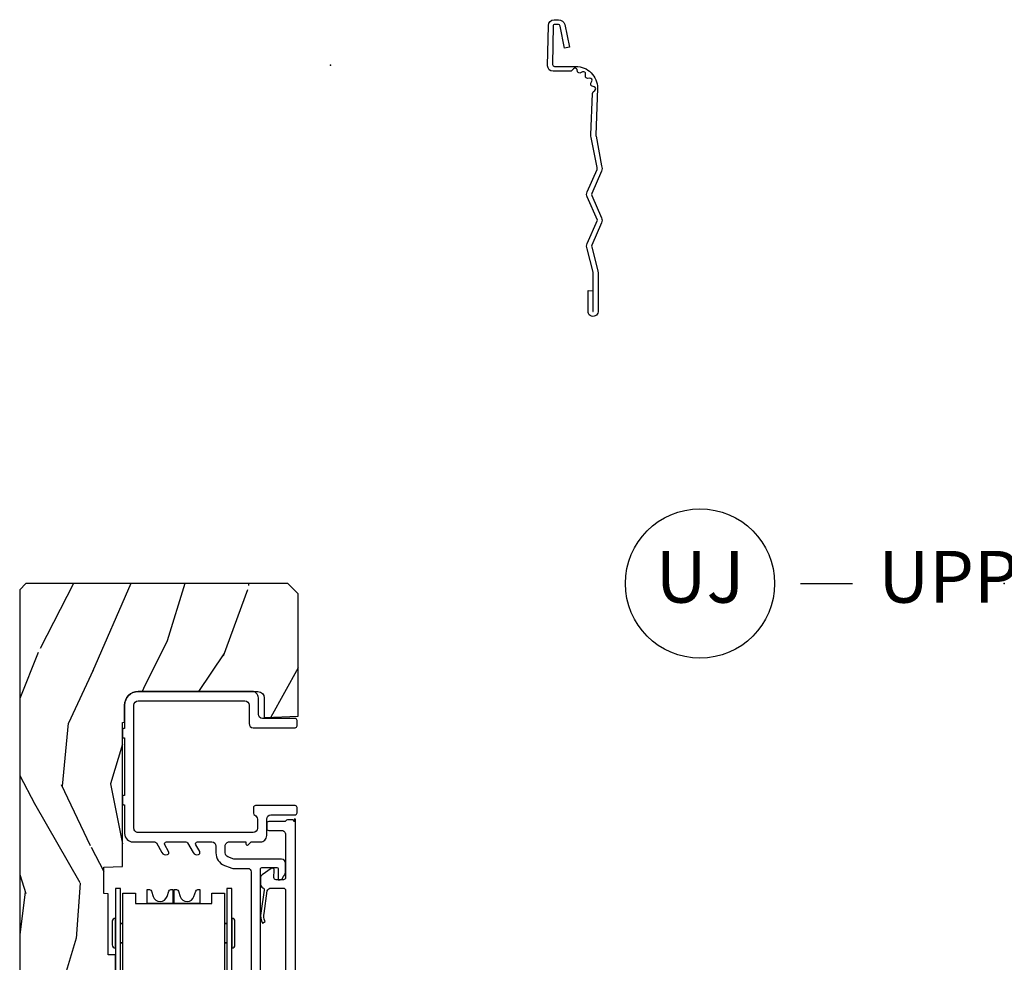
# Model space of a CAD drawing. Units: inches. Extents: x 3 to 196, y 2 to 54.
# Drawn here: x 39 to 44, y 8 to 13 of the extents above; entities that cross this region are included whole.
import ezdxf

# ---------------------------------------------------------------- set-up
doc = ezdxf.new("R2010")
doc.units = ezdxf.units.IN
doc.header["$MEASUREMENT"] = 0
doc.layers.add('ZP-ANNO-NPLT', color=7, linetype='Continuous', plot=False)
for name, color, linetype in [('ZP-ANNO-TITL', 44, 'Continuous'), ('ZP-SECT-ACCS', 165, 'Continuous'), ('ZP-SECT-ALUM', 63, 'Continuous'), ('ZP-SECT-HDWR', 53, 'Continuous'), ('ZP-SECT-VINL', 130, 'Continuous'), ('ZP-SECT-WDHA', 11, 'Continuous'), ('ZP-SECT-WOOD', 104, 'Continuous')]:
    doc.layers.add(name, color=color, linetype=linetype)
doc.styles.get("Standard").update_dxf_attribs({"font": 'arial.ttf'})

# ---------------------------------------------------------------- blocks, each defined once
blk = doc.blocks.new('WIA- 42G7 Foldout Blue Fin DH')
at = {"layer": 'ZP-ANNO-NPLT'}
blk.add_point((0, 0), dxfattribs=at)
at = {"layer": 'ZP-SECT-ACCS'}
blk.add_lwpolyline([(1.279571593912557, 0.338013373462509, -0.0802647730553297), (1.280385701974161, 0.3430520921520284), (1.307494150899152, 0.4861116551182434, 0.1615704533000932), (1.30749415090802, 0.5109903286831426), (1.259470227632938, 0.6185122730475215, -0.1615704533001526), (1.259470227633052, 0.6285897104408847), (1.307494150902563, 0.7361116548095552, 0.1615704533000934), (1.307494150911544, 0.7609903283744544), (1.259470227636462, 0.8685122730475214, -0.1615704533001683), (1.259470227636576, 0.8785897104408846), (1.287972183421153, 0.9861116550776003, 0.0958851559508068), (1.289906119572584, 1.000998398246117), (1.289906119572584, 1.189450650816048, 1.001822893294183), (1.242003919497143, 1.186389346219932), (1.241765084485543, 1.086963619096259), (1.265214473671768, 1.088505094620764), (1.265453308683369, 1.187930821744437, -1.000001092557772), (1.266451155031724, 1.187996416447596), (1.267339764696636, 0.9985509916924186), (1.237165948852954, 0.8859903283979021, 0.1615704531591201), (1.237165948850794, 0.8611116548536089), (1.286861732177705, 0.748550991494092), (1.237165948856365, 0.6359903282141844, 0.1615704533000896), (1.237165948847383, 0.6111116546492852), (1.285189872122465, 0.5035897101919673, -0.1615704533001816), (1.285189872122352, 0.4935122727986041), (1.257606864064918, 0.3490224644914761, 0.0802647730240314), (1.255571593912556, 0.3364256677724668), (1.263697775949133, 0.1370704559178861, 0.2172493365759633), (1.2673377378295, 0.1293256469599768), (1.275303713428506, 0.1225107667236998, -0.5855599422155324), (1.272011975473837, 0.1051687735461755), (1.261795649392119, 0.1018400323379112, 0.4605097357481115), (1.255909896591326, 0.0876305681013534), (1.260699716449373, 0.0782109480927247, -0.6036618419643542), (1.250519140217072, 0.0635129920314839), (1.240309544979361, 0.0642829919793186, 0.4605097357324635), (1.229445860713035, 0.0532564190713671), (1.230254575901987, 0.0428719600533825, -0.5855599423039615), (1.215664324697506, 0.0329369293051443), (1.206086515765143, 0.0378071872751704, 0.4605097357400129), (1.191782361491441, 0.0316308188224852), (1.188603288446635, 0.0218738431876986, -0.5855599423057641), (1.17132168231722, 0.0182785190345314), (1.164183141522634, 0.0266228244090243, 0.2159645946919557), (1.156979287177982, 0.0298866043790653), (1.073391669295432, 0.0297680176800341, 0.4142135623720373), (1.047011398275714, 0.0033467742367534), (1.050597130417614, -0.1917730095977816, 0.414169971687353), (1.077860722176765, -0.2190080540731714), (1.098619429082717, -0.2189919459266179, 0.3300162725305506), (1.130460181323783, -0.1953691181475534), (1.151920107604709, -0.0864207286249865), (1.128878443199525, -0.0817388504196544), (1.107862317121444, -0.1885030961245348, -0.3300162725321485), (1.098601102283296, -0.195374041932908), (1.077842395377288, -0.1953901500794615, -0.3902962473333499), (1.074097130417626, -0.1917730095976395), (1.070634058767751, -0.002764639274254, -0.4142135623754232), (1.079648660102606, 0.006263963056405), (1.182667721521504, 0.0062547864526081, 0.4142135623731926), (1.287460600079036, 0.1110502211198181)], format="xyb", close=True, dxfattribs=at)
blk = doc.blocks.new('NG Cut Name Jamb Upper (UJ)')
at = {"layer": 'ZP-ANNO-NPLT'}
blk.add_point((0, 0), dxfattribs=at)
at = {"layer": 'ZP-ANNO-TITL'}
blk.add_lwpolyline([(-0.2457812499999989, 0), (-0.183281249999999, 0)], dxfattribs=at)
blk.add_circle((-0.3670312500000006, 0), 0.09, dxfattribs=at)
at = {"layer": 'ZP-ANNO-TITL', "char_height": 0.0625}
for s, insert, width, attachment_point in [('UJ', (-0.3670312500000006, 0), 0.1375, 5), ('UPPER JAMBS', (-0.1520312499999989, 0), 1.125, 4)]:
    blk.add_mtext(s, dxfattribs=dict(at, insert=insert, width=width, attachment_point=attachment_point))
blk = doc.blocks.new('CS ASR C M5 DH OG (11-16 IG) V UJ RS')
at = {"layer": 'ZP-SECT-WDHA'}
h = blk.add_hatch(dxfattribs=at)
h.set_pattern_fill('WOOD3', color=256, scale=2, angle=163, pattern_type=2)
h.set_pattern_definition([(158.2363999999999, (-98.09940637960572, -56.32514361702743), (20.45396798290167, -8.344771374467806), [0.240832, -23.84235799999999]), (174.3099, (-98.3230720869424, -56.23584831277472), (-8.235181511295936, 0.4263690944681484), [0.3059419999999999, -9.892097999999995]), (208, (-98.62750581601468, -56.20551508671567), (-0.5847435903937086, -1.91261010378108), [0.226274, -2.602152]), (209.8476, (-98.8272940497244, -56.31174437491413), (-35.54768828883149, -20.50272857977593), [0.4386340000000001, -43.42478999999999]), (175.9946, (-99.20774442202459, -56.53005038540547), (18.38297247813528, -1.437476743240211), [0.266834, -26.416494]), (162.9999999999999, (-99.47392596085832, -56.51141202753535), (-2.497352921371544, -1.327866102480597), [0.5, -1.5]), (153.5376999999999, (-99.95207833883985, -56.36522617517397), (8.978306718050995, -4.836323452587549), [0.24331, -11.922214]), (157.2893999999999, (-98.257287100156, -56.84154818524749), (16.6287403265194, -7.175302374271583), [0.200998, -19.898754]), (162.9999999999999, (-98.44270061725418, -56.76394774918367), (-2.497352921371544, -1.327866102480597), [0.3, -1.7]), (191.3008, (-98.72959204404307, -56.67623623776686), (-24.54716094300747, -5.043499394239721), [0.2952959999999999, -29.23434999999999]), (215.125, (-99.01916331925464, -56.73410226037375), (10.57415813511433, 7.224071108844611), [0.4560699999999999, -22.347438]), (202.2893999999999, (-99.39218246462448, -56.99650789519811), (-14.3993751268171, -6.054586024953077), [0.2842539999999999, -28.14108799999999]), (169.3402, (-99.65519641778644, -57.10432097623243), (-15.88561928555968, 2.765334394382427), [0.362216, -17.748554]), (151.1113, (-100.011160998122, -57.03731935277076), (25.02229161617255, -13.92425483963839), [0.38833, -38.444646]), (156.2902000000001, (-98.4385575570841, -57.43445713394456), (-16.62874768410002, 7.175289077572956), [0.3423439999999997, -33.89213999999997]), (166.3664999999999, (-98.75200630592263, -57.29679856410029), (-31.18650071420278, 7.443263674111074), [0.3405879999999999, -33.71818599999998]), (196.6901, (-99.08299735704453, -57.21651827961384), (4.409962367830814, 0.7431255040166734), [0.3605559999999999, -6.850547999999998]), (210.4896, (-99.42836312477797, -57.32006771938964), (-25.55825994297176, -15.19129255384614), [0.325576, -32.232064]), (177.9314, (-99.70891938022329, -57.48525908578173), (-22.79293410148564, 0.6943551067665475), [0.310484, -30.737866]), (162.9999999999999, (-100.01920054339, -57.47405195484197), (-2.497352921371544, -1.327866102480597), [0.24, -1.759999999999999]), (150.0053999999999, (-100.2487136848211, -57.4038827457085), (-16.04400167334359, 9.087905524651102), [0.266834, -26.416494]), (162.9999999999999, (-98.59290894869709, -55.8187295430719), (-2.497352921371544, -1.327866102480597), [0, -2]), (26.15239999999999, (-98.94838579178355, -56.02375689253844), (-36.87554735843706, -18.00538888531859), [0.4386339999999998, -43.42478999999997]), (9.565100000000013, (-99.13940016790403, -57.74303392318689), (2.497352076502218, 1.327869099233074), [0.1788859999999999, -4.293249999999997]), (351.1301, (-98.96300167057213, -57.71330901546548), (12.0603996767767, -1.595852046107204), [0.2828419999999999, -13.859292]), (319.8014, (-98.68354147071356, -57.75692090254932), (8.393559450670804, -6.748938448303023), [0.1523159999999999, -15.07922999999999]), (189.5651, (-98.94838579178355, -56.02375689253844), (-2.497352076502219, -1.327869099233074), [0.2236059999999998, -4.248529999999996]), (169.7098, (-99.16888391344844, -56.06091302719019), (17.79822734718652, -3.350093459302553), [0.3423439999999998, -33.89213999999999]), (152.8752999999999, (-99.50572239866477, -55.99975883782301), (-30.7601241373409, 15.67848221527703), [0.5688579999999998, -56.31699199999999]), (152.6952, (-98.03508460456673, -56.11475657071557), (-10.89091849633435, 5.421060729349781), [0.2236059999999998, -22.13707199999998]), (178.5241, (-98.23377678268967, -56.01218260543806), (22.79293551970828, -0.6943538178398186), [0.37363, -36.989452]), (205.8789, (-98.60728366530866, -56.00255926733416), (31.88084594068392, 15.34964888471388), [0.3821, -37.827846]), (197.6951999999999, (-98.95106564020622, -56.16933442656218), (-23.21929303946757, -7.540852312839229), [0.316228, -31.306548]), (172.4623, (-99.2523317836067, -56.26545263940764), (-10.14779136076372, 1.011111546693648), [0.364966, -11.80056]), (156.4180999999999, (-99.61414379803676, -56.21757711106522), (31.344885410924, -13.76583238823936), [0.52345, -51.82155999999999]), (154.8699, (-98.1812704569281, -56.5929089486971), (10.89091361125098, -5.421068605812715), [0.2828419999999999, -13.859292]), (174.3099, (-98.43734092040884, -56.47279268113621), (-8.235181511295936, 0.4263690944681484), [0.3059419999999999, -9.892097999999995]), (205.5104, (-98.74177464948112, -56.44245945507717), (26.88614988798455, 12.69389479119331), [0.3255759999999998, -32.23206399999997]), (208, (-99.03560956595125, -56.58267729225556), (-0.5847435903937086, -1.91261010378108), [0.367696, -2.460732]), (180.3539999999999, (-99.36026544572952, -56.75529988557807), (27.20289793979688, 0.0487620292280626), [0.335262, -33.190848]), (159.6335000000001, (-99.69552013810998, -56.75737141566307), (30.01700107381327, -11.26852463519537), [0.3405879999999998, -33.71818599999997]), (145.8972999999999, (-100.0148163210429, -56.63883894093808), (-17.37187083675603, 11.58525502309056), [0.2720299999999999, -26.930912]), (154.2538, (-98.32745630928947, -57.0710613266786), (-12.80351945054413, 6.005821017315287), [0.2630579999999997, -26.04283399999998]), (177.9314, (-98.56440067765095, -56.95679249321219), (-22.79293410148564, 0.6943551067665475), [0.310484, -30.737866]), (195.0053999999999, (-98.87468184081769, -56.9455853622724), (11.31727641611973, 2.814114219735264), [0.3773599999999999, -18.49060399999999]), (212.8991, (-99.23917370367039, -57.04328736795372), (28.64036637139408, 18.43175097613516), [0.4967899999999999, -49.18217999999998]), (178.9454, (-99.6562924733732, -57.31312422970839), (8.235181634652655, -0.4263644116476298), [0.291204, -14.269016]), (156.991, (-99.94744754142069, -57.30776453286307), (-18.54135163249375, 7.760042155334037), [0.3821, -37.827846]), (139.8013999999999, (-100.2991484804977, -57.15841109482991), (-8.393559450670804, 6.748938448303024), [0.1523159999999999, -15.07922999999999]), (153.5376999999999, (-98.5028793321231, -57.64484418025642), (8.978306718050995, -4.836323452587549), [0.24331, -11.922214]), (173.008, (-98.72069760536533, -57.53642278088446), (-22.20819262847394, 2.606951578708766), [0.345254, -34.18010000000001]), (200.4054, (-99.06338352467614, -57.49439468663649), (-30.71134915766887, -11.52445423798903), [0.4280179999999999, -42.37384999999997]), (192.0546, (-98.87980037548601, -55.73101803165508), (-15.72724097270063, -3.557234008732985), [0.205912, -20.385348]), (173.7842999999999, (-99.08117240203161, -55.77402160040131), (32.35598179133584, -3.618064673815965), [0.4275519999999999, -42.32756599999997]), (155.875, (-99.5062101359139, -55.72772986489479), (12.80352490518391, -6.005810314090467), [0.4837359999999997, -15.64077999999999])])
edge = h.paths.add_edge_path()
edge.add_line((4.95000000000002, -1.34329999999997), (5.000000000000003, -1.293299999999959))
edge.add_line((5.000000000000003, -1.293299999999959), (5.000000000000003, -0.0299999999999443))
edge.add_line((5.000000000000003, -0.0299999999999443), (4.970000000000002, 2.84e-14))
edge.add_line((4.970000000000002, 2.84e-14), (1.219431173737977, 2.84e-14))
edge.add_line((1.219431173737973, 0), (1.207774508923733, -0.2296224146435293))
edge.add_arc((1.176816993346328, -0.2280000000000086), 0.0310000000000117, 270.0000000000099, 357.00000000001, ccw=False)
edge.add_line((1.176816993346335, -0.2590000000000145), (1.002840987486592, -0.2590000000000145))
edge.add_line((1.002840987486592, -0.2590000000000145), (1.001002610130541, -0.1991557604024479))
edge.add_line((1.001002610130541, -0.1991557604024479), (0.9610442528414181, -0.1991557604024479))
edge.add_line((0.9610442528414181, -0.1991557604024479), (0.8313163627393862, -0.289371146338965))
edge.add_line((0.8313163627393862, -0.289371146338965), (0.666027000000014, -0.3588152397034605))
edge.add_line((0.666027000000014, -0.3588152397034605), (0.666027000000014, -0.6338815477846538))
edge.add_line((0.666027000000014, -0.6338815477846538), (0.6957949367138383, -0.6663675501797571))
edge.add_line((0.6957949367138383, -0.6663675501797571), (0.8096544220521764, -0.676328964381753))
edge.add_line((0.8096544220521764, -0.676328964381753), (0.8096814220521935, -0.676328964381753))
edge.add_line((0.8096814220521935, -0.676328964381753), (0.8196814220522128, -0.6663289643817621))
edge.add_line((0.8196814220522128, -0.6663289643817621), (0.8219710818162013, -0.6007616874476298))
edge.add_line((0.8219710818162013, -0.6007616874476298), (0.863623873652358, -0.6007616874476298))
edge.add_line((0.863623873652358, -0.6007616874476298), (0.890785254137171, -0.676328964381753))
edge.add_line((0.890785254137171, -0.676328964381753), (1.395875689413344, -0.676328964381753))
edge.add_line((1.395875689413344, -0.676328964381753), (1.426311107606409, -0.6458935461886881))
edge.add_line((1.426311107606409, -0.6458935461886881), (1.429079433873653, -0.566619054030582))
edge.add_arc((1.49154136056234, -0.5688002725744923), 0.0624999999999939, 90.00000000000318, 178.0000000000019, ccw=False)
edge.add_line((1.491541360562337, -0.5063002725744923), (1.620701620974614, -0.5063002725744923))
edge.add_line((1.620701620974614, -0.5063002725744923), (1.621050828669666, -0.4963002725708634))
edge.add_line((1.621050828669666, -0.4963002725708634), (1.75800235285493, -0.4963002725708634))
edge.add_line((1.75800235285493, -0.4963002725708634), (1.758701620974619, -0.5063002725744923))
edge.add_line((1.758701620974619, -0.5063002725744923), (1.918701620974616, -0.5063002725744923))
edge.add_line((1.918701620974616, -0.5063002725744923), (1.919400889094305, -0.4963002725708634))
edge.add_line((1.919400889094305, -0.4963002725708634), (2.171086827901461, -0.4963002725708634))
edge.add_arc((2.171086827901465, -0.5363002725708697), 0.0400000000000043, 1.0000000000013074, 90.00000000000449, ccw=False)
edge.add_line((2.211080735707724, -0.5356021763133754), (2.211854205066003, -0.5799142061727025))
edge.add_line((2.211854205066003, -0.5799142061727025), (2.252092858744191, -0.5799142061727025))
edge.add_line((2.252092858744191, -0.5799142061727025), (2.320158845163149, -0.5118439804061268))
edge.add_line((2.320158845163149, -0.5118439804061268), (2.322137994941726, -0.4551624424223633))
edge.add_line((2.322137994941726, -0.4551624424223633), (2.336281310753008, -0.4437196511884736))
edge.add_line((2.336281310753008, -0.4437196511884736), (2.35128131075271, -0.4437196511884736))
edge.add_line((2.35128131075271, -0.4437196511884736), (2.451786642716513, -0.4615325187326676))
edge.add_line((2.451786642716513, -0.4615325187326676), (2.899614493166012, -0.461532518732497))
edge.add_arc((2.899614493166048, -0.5396325187325175), 0.0781000000000186, 42.833081581681824, 90.000000000027, ccw=False)
edge.add_line((2.956888147596259, -0.486535075213908), (2.998545579090063, -0.486535075213908))
edge.add_arc((3.055814672096861, -0.5396374384963281), 0.0781000000000083, 90.57689447560062, 137.1619965579526, ccw=False)
edge.add_line((3.055028319286012, -0.4615413973081957), (3.208472161103689, -0.461537251331805))
edge.add_line((3.208472161103689, -0.461537251331805), (3.209686145992609, -0.4267732725708413))
edge.add_line((3.209686145992609, -0.4267732725708413), (3.503630285494839, -0.4267732725708413))
edge.add_line((3.503630285494839, -0.4267732725708413), (3.50433694218626, -0.4065372725708301))
edge.add_line((3.50433694218626, -0.4065372725708301), (3.631602287067241, -0.4065372725708301))
edge.add_line((3.631602287067241, -0.4065372725708301), (3.634736542556655, -0.496300272570835))
edge.add_line((3.634736542556655, -0.496300272570835), (4.330168203186193, -0.496300272570835))
edge.add_line((4.330168203186193, -0.496300272570835), (4.330517410881245, -0.5063002725744639))
edge.add_line((4.330517410881245, -0.5063002725744639), (4.41399204414802, -0.5063002725744639))
edge.add_arc((4.41399204414802, -0.5713002725744616), 0.0649999999999947, -2.6716406864579767e-12, 90.00000000000227, ccw=False)
edge.add_line((4.478992044148018, -0.5713002725744616), (4.478992044147961, -1.149142268732106))
edge.add_arc((4.447992044147955, -1.149142268732106), 0.0310000000000077, 270.00000000000324, 359.99999999999756, ccw=False)
edge.add_line((4.447992044147955, -1.180142268732112), (4.354171904228937, -1.180142268732112))
edge.add_line((4.354171904228937, -1.180142268732112), (4.354171904228937, -1.183676335358057))
edge.add_line((4.354171904228937, -1.183676335358057), (4.359746085427335, -1.34329999999997))
edge.add_line((4.359746085427335, -1.34329999999997), (4.95000000000002, -1.34329999999997))
at = {"layer": 'ZP-SECT-ALUM'}
blk.add_lwpolyline([(3.055827746940909, -1.023541375913254), (3.241827746873017, -1.023536350285525, 0.4142135623736913), (3.256828152160071, -1.038535944987501), (3.370828152118466, -1.03853286476405, 0.4142135623728046), (3.385827746820442, -1.023532459476967), (3.241827746873017, -1.023536350285525), (3.528827746768232, -1.023528595688134), (3.528827098300158, -0.9995285956968871), (3.055827098472807, -0.999541375922007, -0.4142135623731022), (3.017826071745563, -0.9615424026769404), (3.017814237203115, -0.5235424028369096, -0.4142135623730978), (3.055813210448096, -0.4855413761095804), (3.528813210275448, -0.4855285958845741), (3.528812561807374, -0.4615285958933271), (3.241812561906673, -0.461535945198051), (3.385812561859584, -0.4615324596821609, 0.4142135623733899), (3.370812156572501, -0.4465328649801848), (3.256812156614106, -0.4465359452035216, 0.414205648566334), (3.241812561906673, -0.461535945198051), (3.055812561980022, -0.4615413761183334, 0.4142135623730879), (2.993814237211864, -0.5235430513049552), (2.993826071754313, -0.9615430511450995, 0.4142135623730932)], format="xyb", close=True, dxfattribs=at)
at = {"layer": 'ZP-SECT-HDWR'}
blk.add_lwpolyline([(3.106116592113128, -0.4975397410180876), (3.266813534749307, -0.4975403759762856), (3.266813210388253, -0.4855356749943383), (3.266813534749307, -0.4975403759762856), (3.360813534736113, -0.4975398874655355), (3.360813210319637, -0.4855331351611483), (3.360813534736113, -0.4975398874655355), (3.506116592113134, -0.4975397410180591), (3.506116592113134, -0.5583654290914666), (3.456116592113122, -0.5583654290914666), (3.456116592113122, -0.8695397410180731), (3.456116592113122, -0.6155397410180825), (3.523616592113118, -0.6155397410180825), (3.523616592113146, -0.6263249045725559, -0.3249196962332655), (3.516706762056887, -0.6358354697354969), (3.49080099731, -0.644252762947744, 0.7265425280057936), (3.490800997310021, -0.7108267190884022), (3.516706762056887, -0.7192440123006634, -0.3249196962334231), (3.523616592113146, -0.7287545774636044), (3.523616592113118, -0.7395397410180778), (3.456116592113122, -0.7395397410180778), (3.456116592113122, -0.745539741018078), (3.523616592113118, -0.745539741018078), (3.523616592113146, -0.7563249045725513, -0.3249196962344837), (3.516706762056887, -0.7658354697354924), (3.490800997310014, -0.7742527629477394, 0.7265425280059153), (3.490800997310014, -0.8408267190884117), (3.516706762056916, -0.8492440123006588, -0.3249196962340489), (3.523616592113146, -0.8587545774635998), (3.523616592113146, -0.8695397410180873), (3.456116592113122, -0.8695397410180731), (3.456116592113122, -0.9267140529446606), (3.506116592113134, -0.9267140529446606), (3.506116592113134, -0.9875397410180681), (3.360826774292721, -0.9875398872129323), (3.360827098344319, -0.9995331349734613), (3.360826774292721, -0.9875398872129323), (3.266826774178927, -0.9875356748085266), (3.266827098412964, -0.9995356748067649), (3.266826774178927, -0.9875356748085266), (3.106116592113128, -0.9875397410180966)], format="xyb", dxfattribs=at)
at = {"layer": 'ZP-SECT-VINL'}
for points in [[(2.334092920961722, -1.161522848746017), (3.620992044211906, -1.161522848746102, -0.4142135623730927), (3.630992044211982, -1.171522848746093), (3.630992044211982, -1.237478942802653, -0.414213562373152), (3.620992044212048, -1.247478942802644), (3.570992044150106, -1.247478942802644), (3.570992044150106, -1.257273272295805, 0.2446984432290168), (3.575256279786604, -1.265464792738697), (3.586641121911274, -1.273436545015755, 0.1539147210599367), (3.61531994372925, -1.282478942801475), (3.650992044150118, -1.282478942801475, 0.4142135623730702), (3.670992044150128, -1.262478942801379), (3.670992044150157, -1.032455488957879), (3.682283216635145, -1.004117578790186, -0.3070447091565731), (3.700862679542328, -0.9915205213189608), (3.733992044150344, -0.9915205213189608, -0.4142135623731243), (3.753992044150809, -1.011520521319511), (3.753992044150809, -1.091520521315004), (3.74399204415079, -1.091520521315004, 0.668178637919346), (3.739749403463665, -1.101763162002129), (3.753992044150667, -1.116005802689159), (3.753992044150667, -1.161520521317896, 0.4142135623731236), (3.783992044150611, -1.191520521317869), (3.863992044150055, -1.191520521317869, -0.4142135623730641), (3.883992044149952, -1.211520521317851), (3.883992044149952, -1.328520521317813, 0.4142135623731203), (3.893992044149943, -1.338520521317803), (3.91899204415063, -1.338520521317803, 0.4142135623730692), (3.92899204415065, -1.328520521317813), (3.928992044150678, -1.137910501073264, 0.4142135623731203), (3.918992044150659, -1.127910501073273), (3.891745753113017, -1.127910501073273, 0.3042379521239355), (3.882494516792238, -1.134113841154629, -0.3042379521239252), (3.863992044151164, -1.146520521317228), (3.818992044152171, -1.146520521317228, -0.4142135623731204), (3.798992044151734, -1.126520521316791), (3.798992044151763, -0.5713205213157551, -0.4142135623730982), (3.818992044152114, -0.5513205213153185), (4.41399204415001, -0.5513205213154322, -0.4142135623730999), (4.433992044150389, -0.5713205213157551), (4.433992044150361, -1.086320521314718, -0.4142135623731155), (4.413992044152823, -1.106320521312198), (4.323992044151513, -1.106320521312198, 0.4142135623730383), (4.303992044151502, -1.12632052131218), (4.303992044151474, -1.328310350769669, 0.4142135623731502), (4.31399204415084, -1.338310350769091), (4.338992044147207, -1.338310350769091, 0.4142135623730699), (4.348992044147227, -1.328310350768987), (4.348992044147227, -1.171320521318961, -0.4142135623731206), (4.36899204414988, -1.15132052131625), (4.448992044148102, -1.15132052131625, 0.4142135623731201), (4.47899204414799, -1.121320521316391), (4.478992044148046, -0.5713205213155277, 0.4142135623730863), (4.413992044148645, -0.5063205213161553), (4.299992044150005, -0.5063205213161553), (4.299992044150005, -0.5013002725707736, 0.4142135623731341), (4.29499204415001, -0.4963002725707782), (4.259992044150013, -0.4963002725707782, 0.4142135623730431), (4.254992044149989, -0.5013002725707736), (4.254992044149989, -0.5063205213161553), (3.977992044150031, -0.5063205213161553), (3.977992044150031, -0.5013002725705463, 0.4142135623731472), (3.972992044150036, -0.4963002725705508), (3.937992044150039, -0.4963002725705508, 0.4142135623732123), (3.932992044150044, -0.5013002725705463), (3.932992044150044, -0.5063205213161553), (3.793992044146424, -0.5063205213159279, 0.4142135623733494), (3.753992044146375, -0.5463205213160052), (3.753992044146347, -0.6508267464444942, -0.2679491924187638), (3.748992044146749, -0.6594870004821303), (3.702706538314064, -0.686209949737048, 0.3563939586625103), (3.692614655222488, -0.7128211108458516, 0.4744978678364346), (3.707099936597192, -0.7183144362061001), (3.738992044148577, -0.699901519324925, -0.5773502692003065), (3.753992044148876, -0.7085617733625611), (3.753992044148848, -0.8008267464435618, -0.2679491924187807), (3.74899204414925, -0.8094870004810844), (3.702706538316565, -0.836209949736002, 0.3563939586626742), (3.692614655225018, -0.8628211108449193, 0.4744978678363011), (3.707099936599721, -0.8683144362051677), (3.738992044151107, -0.8499015193239927, -0.5773502692004407), (3.753992044151377, -0.8585617733616288), (3.753992044151349, -0.9265205213220895, -0.4142135623730326), (3.733992044151367, -0.9465205213220713), (3.700862679539884, -0.9465205213220713, 0.3070447091466277), (3.640479425096092, -0.9874609580988079), (3.629543386883316, -1.014907573482872, 0.0950767891569695), (3.625992044150056, -1.033414929807548), (3.625992044150056, -1.100520521313086, -0.4142135623730982), (3.609992044147393, -1.116520521315663), (2.345092921026235, -1.116520521315578, -0.41421356237309)], [(2.29054218133217, -1.330011468736458), (3.862696494462856, -1.32996653632388), (3.862696336454806, -1.324437942813545), (3.850406582943751, -1.324437879726445, 0.4152519671786443), (3.860442023265793, -1.314437942586522), (3.86044202339551, -1.292478942586427, 0.2514667073869108), (3.855967033783631, -1.284143820439993, -0.2514667055461976), (3.851492044171752, -1.275808698362851), (3.851492044096151, -1.201520521041317, 0.4142135623731497), (3.841492044085985, -1.191520521051501), (3.819492044085993, -1.191520521073897, 0.4142135623730361), (3.809492044096177, -1.201520521084063), (3.809492044158194, -1.262478942780859, -0.4142135626711287), (3.789492044158212, -1.282478942801191), (3.581354936051329, -1.282478942801247, -0.4248851576642871), (3.570992044168324, -1.27248552950661), (3.570992044131887, -1.236664358518083, -0.4284833573929419), (3.58147658620911, -1.226676104457482), (3.616993966899574, -1.228399094814989, 0.6261034827450613), (3.625627158012182, -1.21261433156522), (3.595262051617371, -1.169927502919989, 0.2427292906619104), (3.578964753526268, -1.161520521318692), (3.550992044055565, -1.161520521347114, 0.2991807976120702), (3.532633530071084, -1.173585474810323, -0.390697294400562), (3.520242007330725, -1.179087975239127), (3.409665276009224, -1.164040319099555, 0.204436744897406), (3.36237727800125, -1.171448727279752), (3.369583757663125, -1.184490856072713), (3.372604099582989, -1.182821954242101, -0.2110071183578469), (3.408822827861346, -1.179594011185699), (3.517416575583954, -1.193969032231876, -0.3213675543871737), (3.530992044107765, -1.212909079606191), (3.53099204416836, -1.272478942852529, -0.4142135623731108), (3.520992044178544, -1.282478942862695), (2.446992002384689, -1.282478943955823, -0.4142135623730804)]]:
    blk.add_lwpolyline(points, format="xyb", dxfattribs=at)
at = {"layer": 'ZP-SECT-WOOD'}
blk.add_lwpolyline([(3.055028319286012, -0.4615413973081957), (3.208472161103689, -0.461537251331805), (3.209686145992609, -0.4267732725708413), (3.503630285494839, -0.4267732725708413), (3.50433694218626, -0.4065372725708301), (3.631602287067241, -0.4065372725708301), (3.634736542556655, -0.496300272570835), (4.330168203186193, -0.496300272570835), (4.330517410881245, -0.5063002725744639), (4.41399204414802, -0.5063002725744639, -0.4142135623731221), (4.478992044148018, -0.5713002725744616), (4.478992044147961, -1.149142268732106, -0.4142135623730688), (4.447992044147955, -1.180142268732112), (4.354171904228937, -1.180142268732112), (4.354171904228937, -1.183676335358057), (4.359746085427335, -1.34329999999997), (4.95000000000002, -1.34329999999997), (5.000000000000003, -1.293299999999959), (5.000000000000003, -0.0299999999999443), (4.970000000000002, 2.84e-14), (1.219431173737973, 0)], format="xyb", dxfattribs=at)

msp = doc.modelspace()

# ---------------------------------------------------------------- block references
at = {"yscale": -1}
msp.add_blockref('WIA- 42G7 Foldout Blue Fin DH', (40.5, 12.50000000000001), dxfattribs=at)
at = {"xscale": 4, "yscale": 4, "zscale": 4}
msp.add_blockref('NG Cut Name Jamb Upper (UJ)', (43.75, 10), dxfattribs=at)
at = {"rotation": 90}
msp.add_blockref('CS ASR C M5 DH OG (11-16 IG) V UJ RS', (39.00000000000001, 5.000000000000014), dxfattribs=at)

doc.saveas('drawing.dxf')
